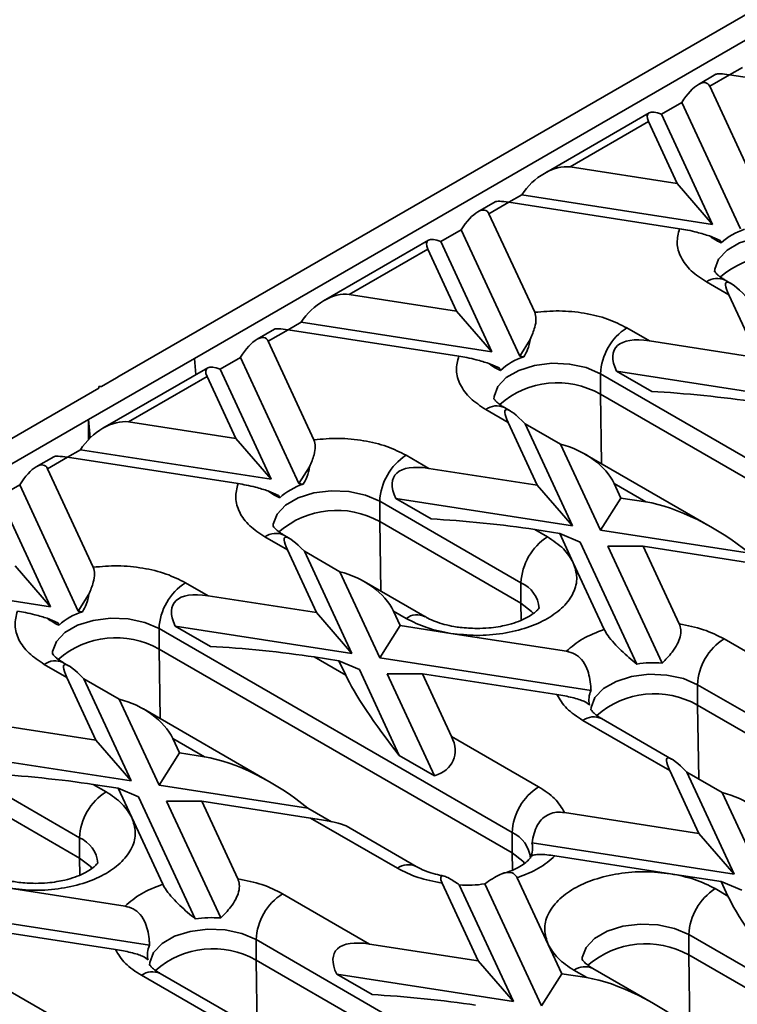
# Model space of a CAD drawing. Units: millimetres. Extents: x -486 to 5376, y -31 to 3696.
# Drawn here: x 2950 to 3064, y 1088 to 1246 of the extents above; entities that cross this region are included whole.
import ezdxf

# ---------------------------------------------------------------- set-up
doc = ezdxf.new("R2010")
doc.units = ezdxf.units.MM
doc.header["$LTSCALE"] = 10

msp = doc.modelspace()

# ---------------------------------------------------------------- linework, layer by layer
at = {"color": 7, "linetype": 'Continuous', "lineweight": 35}
for p, q in [((3139.023, 1288.615), (2965.499, 1188.442)), ((3137.326, 1283.553), (2977.52, 1191.299)), ((3063.26, 1236.714), (3065.329, 1237.908)), ((3061.061, 1236.797), (3058.27, 1235.186)), ((3060.071, 1234.874), (3063.259, 1236.714)), ((3063.259, 1236.714), (3090.592, 1232.486)), ((3060.071, 1234.874), (3067.395, 1219.095)), ((3052.344, 1230.412), (3055.61, 1232.298)), ((3064.993, 1212.081), (3055.61, 1232.298)), ((3050.385, 1230.634), (3033.591, 1220.939)), ((3052.344, 1230.412), (3060.532, 1212.771)), ((3037.702, 1221.96), (3050.274, 1229.217)), ((3054.875, 1219.303), (3050.274, 1229.217)), ((3037.702, 1221.96), (3054.875, 1219.303)), ((3054.875, 1219.303), (3060.532, 1212.771)), ((3027.904, 1216.303), (3029.974, 1217.498)), ((3060.532, 1212.771), (3029.974, 1217.498)), ((3025.706, 1216.387), (3022.915, 1214.776)), ((3024.716, 1214.463), (3027.904, 1216.303)), ((3027.904, 1216.303), (3055.237, 1212.075)), ((3032.04, 1198.684), (3024.716, 1214.463)), ((3016.989, 1210.002), (3020.255, 1211.887)), ((3029.638, 1191.671), (3020.255, 1211.887)), ((3015.029, 1210.224), (2998.235, 1200.529)), ((3016.989, 1210.002), (3025.177, 1192.361)), ((3061.727, 1210.196), (3060.027, 1210.915)), ((3061.727, 1210.196), (3061.909, 1209.805)), ((3002.346, 1201.55), (3014.918, 1208.807)), ((3019.52, 1198.893), (3014.918, 1208.807)), ((3059.544, 1203.546), (3063.157, 1201.459)), ((3063.446, 1203.322), (3062.544, 1203.843)), ((3002.346, 1201.55), (3019.52, 1198.893)), ((3063.157, 1201.459), (3067.816, 1191.422)), ((3019.52, 1198.893), (3025.177, 1192.361)), ((2992.549, 1195.893), (2994.619, 1197.088)), ((3025.177, 1192.361), (2994.619, 1197.088)), ((2990.35, 1195.977), (2987.559, 1194.366)), ((2989.361, 1194.053), (2992.548, 1195.893)), ((2992.548, 1195.893), (3019.881, 1191.665)), ((3050.429, 1194.112), (3046.816, 1196.198)), ((2989.361, 1194.053), (2996.685, 1178.274)), ((3029.638, 1191.671), (3031.339, 1194.354)), ((3067.816, 1191.422), (3050.429, 1194.112)), ((2960.549, 1181.502), (2977.52, 1191.299)), ((2977.52, 1191.299), (2977.773, 1188.716)), ((2981.633, 1189.592), (2984.899, 1191.477)), ((2994.283, 1171.261), (2984.899, 1191.477)), ((3026.372, 1189.786), (3024.671, 1190.505)), ((3030.315, 1191.566), (3029.638, 1191.671)), ((2979.674, 1189.814), (2962.88, 1180.119)), ((2981.633, 1189.592), (2989.821, 1171.951)), ((3026.372, 1189.786), (3026.554, 1189.395)), ((3042.573, 1188.849), (3099.142, 1156.193)), ((3042.573, 1188.849), (3042.573, 1185.583)), ((3050.815, 1186.005), (3045.158, 1189.27)), ((3073.473, 1184.891), (3045.158, 1189.27)), ((2965.074, 1188.197), (2962.67, 1186.809)), ((2965.499, 1188.442), (2965.074, 1188.197)), ((2966.991, 1181.139), (2979.563, 1188.397)), ((2984.165, 1178.483), (2979.563, 1188.397)), ((2962.246, 1186.564), (2788.722, 1086.391)), ((2962.246, 1186.809), (2962.246, 1186.564)), ((2962.67, 1186.809), (2962.246, 1186.809)), ((3099.142, 1152.927), (3042.573, 1185.583)), ((3024.189, 1183.135), (3027.802, 1181.049)), ((3028.091, 1182.911), (3027.188, 1183.432)), ((2960.549, 1181.502), (2800.743, 1089.248)), ((2960.549, 1178.296), (2960.549, 1181.502)), ((2960.549, 1181.502), (2960.835, 1178.58)), ((2966.991, 1181.139), (2984.165, 1178.483)), ((3027.802, 1181.049), (3032.461, 1171.012)), ((3030.531, 1180.826), (3038.118, 1164.48)), ((3030.531, 1180.826), (3036.188, 1177.561)), ((2984.165, 1178.483), (2989.821, 1171.951)), ((2957.194, 1175.483), (2959.263, 1176.678)), ((2989.821, 1171.951), (2959.263, 1176.678)), ((3042.579, 1163.79), (3036.188, 1177.561)), ((2954.995, 1175.567), (2952.204, 1173.955)), ((2954.005, 1173.643), (2957.193, 1175.483)), ((2957.193, 1175.483), (2984.526, 1171.255)), ((3015.074, 1173.702), (3011.461, 1175.788)), ((3060.528, 1164.186), (3040.092, 1175.983)), ((2961.329, 1157.864), (2954.005, 1173.643)), ((2995.984, 1173.944), (2994.283, 1171.261)), ((3032.461, 1171.012), (3015.074, 1173.702)), ((2946.278, 1169.182), (2949.544, 1171.067)), ((2958.927, 1150.851), (2949.544, 1171.067)), ((2991.017, 1169.376), (2989.316, 1170.095)), ((2994.96, 1171.156), (2994.283, 1171.261)), ((3032.461, 1171.012), (3038.118, 1164.48)), ((3044.773, 1171.252), (3049.847, 1168.323)), ((3044.773, 1171.252), (3045.845, 1168.942)), ((2946.278, 1169.182), (2954.466, 1151.541)), ((2991.017, 1169.376), (2991.198, 1168.984)), ((3007.218, 1168.439), (3029.845, 1155.377)), ((3007.218, 1168.439), (3007.218, 1165.173)), ((3015.46, 1165.595), (3009.803, 1168.86)), ((3038.118, 1164.48), (3009.803, 1168.86)), ((3045.845, 1168.942), (3042.579, 1163.79)), ((3045.845, 1168.942), (3049.847, 1168.323)), ((3029.845, 1152.11), (3007.218, 1165.173)), ((3034.088, 1162.725), (3032.045, 1163.905)), ((3036.047, 1163.286), (3032.045, 1163.905)), ((3066.433, 1160.101), (3042.579, 1163.79)), ((2988.833, 1162.725), (2992.447, 1160.639)), ((2992.736, 1162.501), (2991.833, 1163.022)), ((3036.047, 1163.286), (3038.229, 1158.584)), ((3039.313, 1161.905), (3036.047, 1163.286)), ((2992.447, 1160.639), (2997.105, 1150.602)), ((3039.313, 1161.905), (3048.382, 1142.367)), ((3052.454, 1142.516), (3043.775, 1161.215)), ((3049.431, 1161.215), (3043.775, 1161.215)), ((3055.2, 1148.788), (3049.431, 1161.215)), ((3049.431, 1161.215), (3066.818, 1158.526)), ((2995.175, 1160.416), (3002.762, 1144.07)), ((2995.175, 1160.416), (3000.832, 1157.15)), ((2948.809, 1158.073), (2954.466, 1151.541)), ((3038.229, 1158.584), (3043.185, 1147.907)), ((2954.466, 1151.541), (2923.908, 1156.268)), ((3007.224, 1143.38), (3000.832, 1157.15)), ((2979.719, 1153.291), (2976.105, 1155.377)), ((3014.46, 1149.96), (3004.737, 1155.573)), ((3029.845, 1155.377), (3029.845, 1152.11)), ((2958.927, 1150.851), (2960.628, 1153.533)), ((2997.105, 1150.602), (2979.719, 1153.291)), ((2955.661, 1148.965), (2953.961, 1149.684)), ((2959.605, 1150.746), (2958.927, 1150.851)), ((2997.105, 1150.602), (3002.762, 1144.07)), ((3009.417, 1150.842), (3010.49, 1148.532)), ((3009.417, 1150.842), (3011.461, 1149.663)), ((2955.661, 1148.965), (2955.843, 1148.574)), ((2971.863, 1148.029), (3028.431, 1115.373)), ((2971.863, 1148.029), (2971.863, 1144.763)), ((2980.104, 1145.184), (2974.447, 1148.45)), ((3002.762, 1144.07), (2974.447, 1148.45)), ((3010.49, 1148.532), (3007.224, 1143.38)), ((3018.633, 1147.272), (3010.49, 1148.532)), ((3037.13, 1144.411), (3018.633, 1147.272)), ((3076.311, 1138.35), (3062.372, 1146.397)), ((3028.431, 1112.106), (2971.863, 1144.763)), ((3001.764, 1140.565), (2996.689, 1143.495)), ((3000.692, 1142.875), (2996.689, 1143.495)), ((3041.068, 1138.145), (3007.224, 1143.38)), ((2953.478, 1142.315), (2957.091, 1140.229)), ((2957.38, 1142.091), (2956.478, 1142.612)), ((3000.692, 1142.875), (3001.764, 1140.565)), ((3003.958, 1141.495), (3000.692, 1142.875)), ((2957.091, 1140.229), (2961.75, 1130.192)), ((2959.82, 1140.006), (2967.407, 1123.66)), ((2959.82, 1140.006), (2965.477, 1136.74)), ((3003.958, 1141.495), (3010.349, 1127.724)), ((3016.006, 1124.459), (3008.419, 1140.805)), ((3008.419, 1140.805), (3014.076, 1140.805)), ((3014.076, 1140.805), (3018.735, 1130.768)), ((3014.076, 1140.805), (3035.604, 1137.475)), ((3058.13, 1139.048), (3114.698, 1106.392)), ((3058.13, 1135.782), (3058.13, 1139.048)), ((2971.868, 1122.97), (2965.477, 1136.74)), ((3114.698, 1103.126), (3058.13, 1135.782)), ((2989.817, 1123.366), (2969.381, 1135.163)), ((2961.75, 1130.192), (2944.363, 1132.881)), ((3039.745, 1133.334), (3053.684, 1125.288)), ((3053.973, 1127.15), (3042.745, 1133.631)), ((3032.674, 1122.721), (3018.735, 1130.768)), ((2961.75, 1130.192), (2967.407, 1123.66)), ((2974.062, 1130.432), (2979.137, 1127.502)), ((2974.062, 1130.432), (2975.134, 1128.121)), ((2936.507, 1127.619), (2959.135, 1114.556)), ((2967.407, 1123.66), (2939.092, 1128.04)), ((2975.134, 1128.121), (2971.868, 1122.97)), ((2975.134, 1128.121), (2979.137, 1127.502)), ((3016.006, 1124.459), (3010.349, 1127.724)), ((2959.135, 1111.29), (2936.507, 1124.353)), ((3053.684, 1125.288), (3058.343, 1115.25)), ((3056.413, 1125.064), (3064, 1108.719)), ((3056.413, 1125.064), (3062.069, 1121.799)), ((2963.377, 1121.905), (2961.334, 1123.084)), ((2965.336, 1122.465), (2961.334, 1123.084)), ((2995.722, 1119.28), (2971.868, 1122.97)), ((2965.336, 1122.465), (2967.518, 1117.764)), ((2968.602, 1121.084), (2965.336, 1122.465)), ((2968.602, 1121.084), (2977.671, 1101.547)), ((3068.461, 1108.029), (3062.069, 1121.799)), ((2978.721, 1120.395), (2973.064, 1120.394)), ((2981.743, 1101.696), (2973.064, 1120.394)), ((2984.489, 1107.967), (2978.721, 1120.395)), ((2978.721, 1120.395), (2996.107, 1117.705)), ((2995.722, 1119.28), (2999.484, 1117.108)), ((3058.343, 1115.25), (3036.815, 1118.58)), ((2967.518, 1117.764), (2972.475, 1107.086)), ((2996.107, 1117.705), (3010.046, 1109.659)), ((3013.046, 1109.956), (3001.818, 1116.437)), ((3028.431, 1115.373), (3028.431, 1112.106)), ((3058.343, 1115.25), (3064, 1108.719)), ((2959.135, 1114.556), (2959.135, 1111.29)), ((3064, 1108.719), (3031.609, 1113.729)), ((3053.785, 1108.784), (3035.289, 1111.645)), ((3061.929, 1107.524), (3053.785, 1108.784)), ((3022.987, 1094.84), (3017.219, 1107.268)), ((3019.965, 1107.007), (3028.644, 1088.308)), ((3033.106, 1087.618), (3024.037, 1107.156)), ((3034.19, 1097.471), (3029.233, 1108.149)), ((3061.929, 1107.524), (3063.001, 1105.213)), ((3065.195, 1106.143), (3061.929, 1107.524)), ((2966.419, 1103.59), (2947.923, 1106.452)), ((3005.601, 1097.53), (2991.662, 1105.577)), ((3063.001, 1105.213), (3060.958, 1106.393)), ((2970.357, 1097.325), (2936.513, 1102.56)), ((2943.365, 1099.985), (2964.893, 1096.655)), ((3056.715, 1099.044), (3079.343, 1085.982)), ((3056.715, 1099.044), (3056.715, 1095.778)), ((2987.419, 1098.228), (3043.988, 1065.572)), ((2987.419, 1094.962), (2987.419, 1098.228)), ((3022.987, 1094.84), (3005.601, 1097.53)), ((3034.19, 1097.471), (3036.372, 1092.77)), ((3043.988, 1062.306), (2987.419, 1094.962)), ((3028.644, 1088.308), (3022.987, 1094.84)), ((3079.343, 1082.716), (3056.715, 1095.778)), ((2983.262, 1086.329), (2972.034, 1092.811)), ((3005.986, 1089.423), (3000.329, 1092.688)), ((3028.644, 1088.308), (3000.329, 1092.688)), ((3036.372, 1092.77), (3033.106, 1087.618)), ((3036.372, 1092.77), (3040.374, 1092.151)), ((3038.331, 1093.33), (3040.374, 1092.151)), ((3051.054, 1088.014), (3041.33, 1093.627)), ((2969.034, 1092.514), (2982.973, 1084.467)), ((2961.963, 1081.901), (2948.024, 1089.948))]:
    msp.add_line(p, q, dxfattribs=at)
at = {"color": 8, "linetype": 'Continuous', "lineweight": 35}
for p, q in [((3042.573, 1185.583), (3042.743, 1174.453)), ((3007.218, 1165.173), (3007.388, 1154.043)), ((3029.887, 1149.391), (3029.845, 1152.11)), ((2971.863, 1144.763), (2972.032, 1133.632)), ((3058.13, 1135.782), (3058.31, 1123.969)), ((3028.473, 1109.387), (3028.431, 1112.106)), ((2959.176, 1108.57), (2959.135, 1111.29)), ((2987.419, 1094.962), (2987.599, 1083.149)), ((3056.715, 1095.778), (3056.895, 1083.981))]:
    msp.add_line(p, q, dxfattribs=at)
at = {"color": 8, "linetype": 'Continuous', "lineweight": 35, "flags": 128}
for points in [[(3060.858, 1205.194), (3060.883, 1205.589), (3061.488, 1207.195), (3062.852, 1208.637), (3064.865, 1209.799), (3067.363, 1210.586), (3070.144, 1210.936), (3072.983, 1210.818), (3075.65, 1210.244), (3077.929, 1209.26)], [(3025.502, 1184.784), (3025.528, 1185.179), (3026.133, 1186.785), (3027.497, 1188.227), (3029.509, 1189.389), (3032.008, 1190.176), (3034.789, 1190.526), (3037.628, 1190.408), (3040.295, 1189.834), (3042.573, 1188.849)], [(2990.147, 1164.374), (2990.172, 1164.769), (2990.777, 1166.375), (2992.142, 1167.817), (2994.154, 1168.979), (2996.652, 1169.766), (2999.434, 1170.115), (3002.273, 1169.998), (3004.939, 1169.424), (3007.218, 1168.439)], [(2954.792, 1143.963), (2954.817, 1144.359), (2955.422, 1145.964), (2956.786, 1147.406), (2958.799, 1148.568), (2961.297, 1149.356), (2964.078, 1149.705), (2966.917, 1149.588), (2969.584, 1149.014), (2971.863, 1148.029)], [(3041.059, 1134.983), (3041.084, 1135.378), (3041.689, 1136.984), (3043.053, 1138.426), (3045.066, 1139.588), (3047.564, 1140.375), (3050.345, 1140.725), (3053.184, 1140.607), (3055.851, 1140.033), (3058.13, 1139.048)], [(3039.644, 1094.979), (3039.67, 1095.374), (3040.275, 1096.98), (3041.639, 1098.422), (3043.652, 1099.584), (3046.15, 1100.371), (3048.931, 1100.721), (3051.77, 1100.603), (3054.437, 1100.029), (3056.715, 1099.044)], [(2970.348, 1094.163), (2970.373, 1094.558), (2970.978, 1096.163), (2972.343, 1097.606), (2974.355, 1098.767), (2976.853, 1099.555), (2979.635, 1099.904), (2982.474, 1099.787), (2985.14, 1099.213), (2987.419, 1098.228)]]:
    msp.add_lwpolyline(points, dxfattribs=at)
at = {"color": 7, "linetype": 'Continuous', "lineweight": 35, "flags": 128}
for points in [[(3029.845, 1152.11), (3031.551, 1150.795), (3031.853, 1150.449)], [(3028.431, 1112.106), (3030.137, 1110.791), (3030.438, 1110.445)], [(2959.135, 1111.29), (2960.84, 1109.975), (2961.142, 1109.629)]]:
    msp.add_lwpolyline(points, dxfattribs=at)
at = {"color": 7, "linetype": 'Continuous', "lineweight": 35}
for centre, radius, start, end in [((3068.501, 1202.729), 9.671, 107.01942, 132.9752), ((3071.029, 1193.723), 14.077, 60.64905, 131.03173), ((3051.785, 1188.43), 9.221, 122.60548, 177.39452), ((3033.146, 1182.319), 9.671, 107.01942, 132.9752), ((3035.673, 1173.313), 14.077, 60.64905, 131.03173), ((3016.429, 1168.02), 9.221, 122.60548, 177.39452), ((2997.791, 1161.909), 9.671, 107.01942, 132.9752), ((3000.318, 1152.903), 14.077, 60.64905, 131.03173), ((3039.057, 1154.957), 9.221, 122.60548, 177.39452), ((2981.074, 1147.61), 9.221, 122.60548, 177.39452), ((2962.435, 1141.499), 9.671, 107.01942, 132.9752), ((2964.963, 1132.493), 14.077, 60.64905, 131.03173), ((3067.341, 1138.629), 9.221, 122.60548, 177.39452), ((3051.06, 1124.862), 17.709, 85.48792, 98.70047), ((3044.283, 1136.603), 3.565, 154.37051, 193.10608), ((3051.23, 1123.512), 14.077, 60.64904, 131.03173), ((3037.642, 1114.953), 9.221, 122.60548, 177.39452), ((2968.346, 1114.137), 9.221, 122.60548, 177.39452), ((3028.136, 1112.921), 3.565, 334.37051, 13.10608), ((3021.358, 1124.661), 17.709, 265.48792, 278.70047), ((2996.63, 1097.809), 9.221, 122.60548, 177.39452), ((3065.927, 1098.625), 9.221, 122.60548, 177.39452), ((2980.35, 1084.041), 17.709, 85.48792, 98.70047), ((3049.816, 1083.508), 14.077, 60.64904, 131.03173), ((2973.572, 1095.782), 3.565, 154.37051, 193.10608), ((2980.519, 1082.692), 14.077, 60.64904, 131.03173)]:
    msp.add_arc(centre, radius, start, end, dxfattribs=at)
at = {"color": 8, "linetype": 'Continuous', "lineweight": 35}
for centre, radius, start, end in [((3061.301, 1201.092), 3.018, 65.69288, 125.61758), ((3025.946, 1180.682), 3.018, 65.69288, 125.61758), ((2990.591, 1160.272), 3.018, 65.69288, 125.61758), ((3027.855, 1150.859), 4.937, 4.87236, 66.22748), ((3013.199, 1147.382), 2.868, 63.41281, 127.31636), ((2955.235, 1139.862), 3.018, 65.69288, 125.61758), ((3041.502, 1130.881), 3.018, 65.69288, 125.61758), ((3026.441, 1110.855), 4.937, 4.87236, 66.22748), ((2957.145, 1110.038), 4.937, 4.87236, 66.22748), ((3011.795, 1107.282), 2.95, 64.5139, 126.34086), ((2970.792, 1090.061), 3.018, 65.69288, 125.61758), ((3040.088, 1090.877), 3.018, 65.69288, 125.61758)]:
    msp.add_arc(centre, radius, start, end, dxfattribs=at)
at = {"color": 7, "linetype": 'Continuous', "lineweight": 35}
for centre, major_axis, ratio, start_param, end_param in [((3066.525, 1235.333), (5.527, -1.393), 0.1202507, 2.233016, 3.0183329), ((3056.805, 1229.722), (2.797, 5.668), 0.3646632, 5.9976056, 7.568402), ((3053.54, 1227.837), (3.335, -2.644), 0.3732973, 2.2094061, 3.7802024), ((3034.436, 1216.808), (4.905, 4.312), 0.5916791, 0.4593013, 2.0300976), ((3021.45, 1209.312), (2.797, 5.668), 0.3646632, 5.9976056, 7.568402), ((3031.17, 1214.923), (5.527, -1.393), 0.1202507, 2.233016, 3.0183329), ((3018.184, 1207.426), (3.335, -2.644), 0.3732973, 2.2094061, 3.7802024), ((3071.643, 1191.662), (-8.924, 11.816), 0.1201759, 5.5609125, 6.7918719), ((2999.08, 1196.398), (4.905, 4.312), 0.5916791, 0.4593013, 2.0300976), ((2995.814, 1194.513), (5.527, -1.393), 0.1202507, 2.233016, 3.0183329), ((2986.095, 1188.902), (2.797, 5.668), 0.3646632, 5.9976056, 7.568402), ((3058.915, 1184.314), (14.023, -8.547), 0.3646783, 2.4214404, 3.6523998), ((2982.829, 1187.016), (3.335, -2.644), 0.3732973, 2.2094061, 3.7802024), ((3058.915, 1184.314), (14.365, -1.454), 0.073027, 0.946274, 2.1772334), ((3036.287, 1171.252), (-8.924, 11.816), 0.1201759, 5.5609125, 6.7918719), ((2963.725, 1175.988), (4.905, 4.312), 0.5916791, 0.4593013, 2.0300976), ((3036.287, 1171.252), (8.7, -3.911), 0.6240596, 0.6244097, 1.8553691), ((2950.739, 1168.491), (2.797, 5.668), 0.3646632, 5.9976056, 7.568402), ((2960.459, 1174.102), (5.527, -1.393), 0.1202507, 2.233016, 3.0183329), ((3023.559, 1163.904), (14.023, -8.547), 0.3646783, 2.4214404, 3.6523998), ((3058.333, 1158.525), (14.023, -8.547), 0.3646783, 1.1904809, 2.4214404), ((3023.559, 1163.904), (14.365, -1.454), 0.073027, 0.946274, 2.1772334), ((3000.932, 1150.841), (-8.924, 11.816), 0.1201759, 5.5609125, 6.7918719), ((3000.932, 1150.841), (8.7, -3.911), 0.6240596, 0.6244097, 1.8553691), ((2988.204, 1143.494), (14.023, -8.547), 0.3646783, 2.4214404, 3.6523998), ((2988.204, 1143.494), (14.365, -1.454), 0.073027, 0.946274, 2.1772334), ((2965.577, 1130.431), (-8.924, 11.816), 0.1201759, 5.5609125, 6.7918719), ((3010.249, 1130.767), (-8.924, 11.816), 0.1201759, 0.5086866, 1.7396461), ((2965.577, 1130.431), (8.7, -3.911), 0.6240596, 0.6244097, 1.8553691), ((3010.249, 1130.767), (8.7, -3.911), 0.6240596, 5.6766356, 6.907595), ((2987.622, 1117.705), (14.023, -8.547), 0.3646783, 1.1904809, 2.4214404), ((3062.169, 1115.49), (-8.924, 11.816), 0.1201759, 5.5609125, 6.7918719), ((2952.849, 1123.084), (14.365, -1.454), 0.073027, 0.946274, 2.1772334), ((3062.169, 1115.49), (8.7, -3.911), 0.6240596, 0.6244097, 1.8553691), ((2987.622, 1117.705), (14.365, -1.454), 0.073027, 0.1609571, 0.946274), ((3071.487, 1095.416), (-8.924, 11.816), 0.1201759, 0.5086866, 1.7396461), ((3014.086, 1087.732), (14.023, -8.547), 0.3646783, 2.4214404, 3.6523998), ((3048.859, 1082.353), (14.023, -8.547), 0.3646783, 1.1904809, 2.4214404), ((3014.086, 1087.732), (14.365, -1.454), 0.073027, 0.946274, 2.1772334)]:
    msp.add_ellipse(centre, major_axis=major_axis, ratio=ratio, start_param=start_param, end_param=end_param, dxfattribs=at)
for points, knots in [([(3055.237, 1212.075), (3055.043, 1211.321), (3054.65, 1209.788), (3055.35, 1207.467), (3056.921, 1205.292), (3058.679, 1204.122), (3059.544, 1203.546)], [0, 0, 0, 0, 0.2460246, 0.5, 0.7539754, 1, 1, 1, 1]), ([(3060.027, 1210.915), (3059.395, 1211.112), (3058.36, 1211.435), (3056.626, 1211.84), (3055.671, 1212.002), (3055.237, 1212.075)], [0, 0, 0, 0, 0.46073054, 0.75503039, 1, 1, 1, 1]), ([(3061.909, 1209.805), (3061.507, 1209.994), (3060.936, 1210.262), (3060.235, 1210.765), (3060.027, 1210.915)], [0, 0, 0, 0, 0.7027367, 1, 1, 1, 1]), ([(3062.574, 1203.845), (3062.383, 1203.953), (3061.848, 1204.254), (3061.296, 1204.732), (3060.918, 1205.151), (3060.835, 1205.345), (3060.843, 1205.312), (3060.845, 1205.305)], [0, 0, 0, 0, 0.1405499, 0.3917131, 0.6483602, 0.9205531, 1, 1, 1, 1]), ([(3032.04, 1198.684), (3032.137, 1198.345), (3032.329, 1197.667), (3032.068, 1196.122), (3031.607, 1195.004), (3031.339, 1194.354)], [0, 0, 0, 0, 0.29623607, 0.59099957, 1, 1, 1, 1]), ([(3046.816, 1196.198), (3045.818, 1196.697), (3043.79, 1197.712), (3040.023, 1198.619), (3036.002, 1199.023), (3033.347, 1198.796), (3032.04, 1198.684)], [0, 0, 0, 0, 0.2460246, 0.5, 0.7539754, 1, 1, 1, 1]), ([(3031.339, 1194.354), (3031.226, 1193.799), (3031.028, 1192.819), (3030.531, 1191.945), (3030.315, 1191.566)], [0, 0, 0, 0, 0.56675222, 1, 1, 1, 1]), ([(3019.881, 1191.665), (3019.688, 1190.911), (3019.295, 1189.378), (3019.995, 1187.057), (3021.565, 1184.882), (3023.323, 1183.711), (3024.189, 1183.135)], [0, 0, 0, 0, 0.2460246, 0.5, 0.7539754, 1, 1, 1, 1]), ([(3024.671, 1190.505), (3024.04, 1190.702), (3023.005, 1191.024), (3021.27, 1191.43), (3020.315, 1191.592), (3019.881, 1191.665)], [0, 0, 0, 0, 0.4607305, 0.7550304, 1, 1, 1, 1]), ([(3026.554, 1189.395), (3026.152, 1189.583), (3025.581, 1189.852), (3024.88, 1190.355), (3024.671, 1190.505)], [0, 0, 0, 0, 0.7027367, 1, 1, 1, 1]), ([(3027.217, 1183.436), (3027.026, 1183.544), (3026.492, 1183.844), (3025.941, 1184.321), (3025.562, 1184.741), (3025.48, 1184.934), (3025.488, 1184.902), (3025.489, 1184.895)], [0, 0, 0, 0, 0.14010062, 0.39139508, 0.64817637, 0.92051154, 1, 1, 1, 1]), ([(2996.685, 1178.274), (2996.781, 1177.934), (2996.974, 1177.257), (2996.713, 1175.712), (2996.252, 1174.594), (2995.984, 1173.944)], [0, 0, 0, 0, 0.2962361, 0.5909996, 1, 1, 1, 1]), ([(3011.461, 1175.788), (3010.463, 1176.287), (3008.434, 1177.302), (3004.667, 1178.209), (3000.646, 1178.613), (2997.991, 1178.386), (2996.685, 1178.274)], [0, 0, 0, 0, 0.2460246, 0.5, 0.7539754, 1, 1, 1, 1]), ([(2995.984, 1173.944), (2995.871, 1173.389), (2995.672, 1172.409), (2995.175, 1171.535), (2994.96, 1171.156)], [0, 0, 0, 0, 0.5667522, 1, 1, 1, 1]), ([(2984.526, 1171.255), (2984.333, 1170.501), (2983.94, 1168.968), (2984.64, 1166.647), (2986.21, 1164.472), (2987.968, 1163.301), (2988.833, 1162.725)], [0, 0, 0, 0, 0.2460246, 0.5, 0.7539754, 1, 1, 1, 1]), ([(2989.316, 1170.095), (2988.684, 1170.292), (2987.649, 1170.614), (2985.915, 1171.02), (2984.96, 1171.182), (2984.526, 1171.255)], [0, 0, 0, 0, 0.4607305, 0.7550304, 1, 1, 1, 1]), ([(2991.198, 1168.984), (2990.797, 1169.173), (2990.225, 1169.442), (2989.524, 1169.945), (2989.316, 1170.095)], [0, 0, 0, 0, 0.7027367, 1, 1, 1, 1]), ([(2991.864, 1163.025), (2991.672, 1163.133), (2991.137, 1163.434), (2990.586, 1163.911), (2990.207, 1164.331), (2990.124, 1164.524), (2990.132, 1164.492), (2990.134, 1164.484)], [0, 0, 0, 0, 0.14054992, 0.39171308, 0.6483602, 0.92055308, 1, 1, 1, 1]), ([(2961.329, 1157.864), (2961.426, 1157.524), (2961.619, 1156.846), (2961.358, 1155.302), (2960.896, 1154.184), (2960.628, 1153.533)], [0, 0, 0, 0, 0.2962361, 0.5909996, 1, 1, 1, 1]), ([(2976.105, 1155.377), (2975.107, 1155.877), (2973.079, 1156.892), (2969.312, 1157.798), (2965.291, 1158.202), (2962.636, 1157.976), (2961.329, 1157.864)], [0, 0, 0, 0, 0.2460246, 0.5, 0.7539754, 1, 1, 1, 1]), ([(3018.633, 1147.272), (3019.985, 1147.124), (3022.736, 1146.824), (3026.968, 1147.173), (3030.888, 1148.108), (3034.213, 1149.591), (3036.78, 1151.51), (3038.4, 1153.773), (3039.006, 1156.216), (3038.485, 1157.804), (3038.229, 1158.584)], [0, 0, 0, 0, 0.1228335, 0.25, 0.3771665, 0.5, 0.6228335, 0.75, 0.8771665, 1, 1, 1, 1]), ([(2960.628, 1153.533), (2960.516, 1152.978), (2960.317, 1151.999), (2959.82, 1151.125), (2959.605, 1150.746)], [0, 0, 0, 0, 0.5667522, 1, 1, 1, 1]), ([(3032.773, 1151.407), (3032.772, 1151.394), (3032.77, 1151.37), (3032.402, 1150.894), (3031.659, 1150.285), (3030.538, 1149.63), (3029.132, 1149.044), (3027.658, 1148.612), (3026.171, 1148.314), (3024.589, 1148.104), (3023.422, 1148.075), (3022.774, 1148.058)], [0, 0, 0, 0, 0.1254316, 0.2447395, 0.3640724, 0.4818676, 0.5967506, 0.7087665, 0.791791, 0.8845059, 1, 1, 1, 1]), ([(2949.171, 1150.845), (2948.977, 1150.091), (2948.584, 1148.558), (2949.284, 1146.237), (2950.855, 1144.062), (2952.613, 1142.891), (2953.478, 1142.315)], [0, 0, 0, 0, 0.2460246, 0.5, 0.7539754, 1, 1, 1, 1]), ([(2953.961, 1149.684), (2953.329, 1149.881), (2952.294, 1150.204), (2950.56, 1150.609), (2949.604, 1150.771), (2949.171, 1150.845)], [0, 0, 0, 0, 0.4607305, 0.7550304, 1, 1, 1, 1]), ([(2955.843, 1148.574), (2955.441, 1148.763), (2954.87, 1149.031), (2954.169, 1149.535), (2953.961, 1149.684)], [0, 0, 0, 0, 0.7027367, 1, 1, 1, 1]), ([(3022.774, 1148.058), (3021.873, 1148.089), (3020.621, 1148.132), (3018.888, 1148.402), (3017.53, 1148.703), (3016.12, 1149.161), (3015.079, 1149.602), (3014.628, 1149.879), (3014.489, 1149.964)], [0, 0, 0, 0, 0.2769447, 0.3849606, 0.5609297, 0.7372355, 0.9193773, 1, 1, 1, 1]), ([(3048.382, 1142.367), (3047.552, 1143.059), (3046.318, 1144.089), (3044.734, 1145.695), (3043.719, 1146.925), (3043.36, 1147.585), (3043.185, 1147.907)], [0, 0, 0, 0, 0.408726, 0.6080936, 0.8092931, 1, 1, 1, 1]), ([(3055.2, 1148.788), (3055.3, 1148.496), (3055.502, 1147.91), (3055.39, 1146.748), (3054.889, 1145.464), (3053.899, 1143.979), (3053.002, 1143.071), (3052.454, 1142.516)], [0, 0, 0, 0, 0.1767434, 0.3546946, 0.5157523, 0.7042064, 1, 1, 1, 1]), ([(2956.506, 1142.616), (2956.315, 1142.723), (2955.781, 1143.024), (2955.23, 1143.501), (2954.852, 1143.921), (2954.769, 1144.114), (2954.777, 1144.082), (2954.779, 1144.074)], [0, 0, 0, 0, 0.1401006, 0.3913951, 0.6481764, 0.9205115, 1, 1, 1, 1]), ([(3037.13, 1144.411), (3037.587, 1144.295), (3038.502, 1144.063), (3039.674, 1143.073), (3040.668, 1141.316), (3040.972, 1139.552), (3041.053, 1138.363), (3041.068, 1138.145)], [0, 0, 0, 0, 0.173747, 0.3477133, 0.5587852, 0.9189414, 1, 1, 1, 1]), ([(3040.81, 1135.794), (3040.606, 1135.985), (3040.315, 1136.257), (3039.166, 1136.699), (3038.084, 1137), (3036.845, 1137.27), (3036.028, 1137.405), (3035.604, 1137.475)], [0, 0, 0, 0, 0.3735129, 0.5325542, 0.6925197, 0.8402551, 1, 1, 1, 1]), ([(3042.775, 1133.634), (3042.584, 1133.742), (3042.049, 1134.043), (3041.497, 1134.52), (3041.119, 1134.94), (3041.036, 1135.134), (3041.044, 1135.101), (3041.046, 1135.094)], [0, 0, 0, 0, 0.1405499, 0.3917131, 0.6483602, 0.9205531, 1, 1, 1, 1]), ([(3031.609, 1113.729), (3031.813, 1114.726), (3032.104, 1116.147), (3033.252, 1117.678), (3034.335, 1118.376), (3035.574, 1118.689), (3036.391, 1118.618), (3036.815, 1118.58)], [0, 0, 0, 0, 0.3735129, 0.5325542, 0.6925197, 0.8402551, 1, 1, 1, 1]), ([(2947.923, 1106.452), (2949.274, 1106.304), (2952.025, 1106.003), (2956.257, 1106.353), (2960.177, 1107.288), (2963.502, 1108.77), (2966.07, 1110.69), (2967.689, 1112.952), (2968.295, 1115.396), (2967.774, 1116.984), (2967.518, 1117.764)], [0, 0, 0, 0, 0.1228335, 0.25, 0.3771665, 0.5, 0.6228335, 0.75, 0.8771665, 1, 1, 1, 1]), ([(3035.289, 1111.645), (3034.832, 1111.708), (3033.917, 1111.836), (3032.744, 1111.892), (3031.751, 1111.798), (3031.447, 1111.579), (3031.366, 1111.409), (3031.351, 1111.378)], [0, 0, 0, 0, 0.173747, 0.3477133, 0.5587852, 0.9189414, 1, 1, 1, 1]), ([(2962.062, 1110.587), (2962.061, 1110.574), (2962.059, 1110.55), (2961.692, 1110.073), (2960.948, 1109.464), (2959.827, 1108.81), (2958.421, 1108.224), (2956.947, 1107.791), (2955.461, 1107.493), (2953.879, 1107.284), (2952.711, 1107.254), (2952.064, 1107.238)], [0, 0, 0, 0, 0.1254316, 0.2447395, 0.3640724, 0.4818676, 0.5967506, 0.7087665, 0.791791, 0.8845059, 1, 1, 1, 1]), ([(3031.326, 1111.348), (3031.323, 1111.337), (3031.312, 1111.308), (3030.982, 1110.884), (3030.248, 1110.281), (3029.116, 1109.631), (3028, 1109.136), (3027.217, 1108.919), (3026.986, 1108.855)], [0, 0, 0, 0, 0.1119947, 0.3159867, 0.5200213, 0.7214267, 0.9178529, 1, 1, 1, 1]), ([(2952.064, 1107.238), (2951.163, 1107.268), (2949.911, 1107.311), (2948.177, 1107.582), (2946.819, 1107.883), (2945.41, 1108.341), (2944.368, 1108.782), (2943.917, 1109.058), (2943.778, 1109.143)], [0, 0, 0, 0, 0.27694472, 0.38496058, 0.56092967, 0.73723554, 0.9193773, 1, 1, 1, 1]), ([(3017.494, 1108.416), (3017.036, 1108.51), (3016.051, 1108.712), (3014.708, 1109.159), (3013.666, 1109.598), (3013.215, 1109.874), (3013.077, 1109.958)], [0, 0, 0, 0, 0.2595172, 0.5571118, 0.8645571, 1, 1, 1, 1]), ([(3017.219, 1107.268), (3017.118, 1107.519), (3016.917, 1108.024), (3017.028, 1108.434), (3017.53, 1108.451), (3018.52, 1107.997), (3019.417, 1107.383), (3019.965, 1107.007)], [0, 0, 0, 0, 0.1767434, 0.3546946, 0.5157523, 0.7042064, 1, 1, 1, 1]), ([(3024.037, 1107.156), (3024.866, 1107.728), (3026.1, 1108.579), (3027.685, 1109.061), (3028.7, 1108.937), (3029.059, 1108.407), (3029.233, 1108.149)], [0, 0, 0, 0, 0.408726, 0.6080936, 0.8092931, 1, 1, 1, 1]), ([(3053.785, 1108.784), (3052.434, 1108.931), (3049.683, 1109.232), (3045.451, 1108.882), (3041.531, 1107.947), (3038.206, 1106.465), (3035.638, 1104.546), (3034.019, 1102.283), (3033.413, 1099.84), (3033.934, 1098.251), (3034.19, 1097.471)], [0, 0, 0, 0, 0.1228335, 0.25, 0.3771665, 0.5, 0.6228335, 0.75, 0.8771665, 1, 1, 1, 1]), ([(2977.671, 1101.547), (2976.842, 1102.239), (2975.608, 1103.269), (2974.023, 1104.875), (2973.008, 1106.105), (2972.649, 1106.765), (2972.475, 1107.086)], [0, 0, 0, 0, 0.408726, 0.6080936, 0.8092931, 1, 1, 1, 1]), ([(2984.489, 1107.967), (2984.59, 1107.675), (2984.791, 1107.09), (2984.68, 1105.928), (2984.178, 1104.644), (2983.188, 1103.159), (2982.291, 1102.25), (2981.743, 1101.696)], [0, 0, 0, 0, 0.1767434, 0.3546946, 0.5157523, 0.7042064, 1, 1, 1, 1]), ([(2966.419, 1103.59), (2966.876, 1103.474), (2967.792, 1103.242), (2968.964, 1102.252), (2969.957, 1100.496), (2970.261, 1098.732), (2970.342, 1097.543), (2970.357, 1097.325)], [0, 0, 0, 0, 0.173747, 0.3477133, 0.5587852, 0.9189414, 1, 1, 1, 1]), ([(2970.099, 1094.974), (2969.895, 1095.165), (2969.604, 1095.436), (2968.456, 1095.879), (2967.373, 1096.18), (2966.134, 1096.45), (2965.317, 1096.585), (2964.893, 1096.655)], [0, 0, 0, 0, 0.3735129, 0.5325542, 0.6925197, 0.8402551, 1, 1, 1, 1]), ([(2972.065, 1092.814), (2971.873, 1092.922), (2971.338, 1093.223), (2970.787, 1093.7), (2970.408, 1094.12), (2970.325, 1094.313), (2970.333, 1094.281), (2970.335, 1094.273)], [0, 0, 0, 0, 0.14054992, 0.39171308, 0.6483602, 0.92055308, 1, 1, 1, 1]), ([(3041.361, 1093.63), (3041.169, 1093.738), (3040.635, 1094.039), (3040.083, 1094.516), (3039.705, 1094.936), (3039.622, 1095.13), (3039.63, 1095.097), (3039.631, 1095.09)], [0, 0, 0, 0, 0.14054992, 0.39171308, 0.6483602, 0.92055308, 1, 1, 1, 1])]:
    msp.add_open_spline(points, degree=3, knots=knots, dxfattribs=at)
for points in [[(3038.229, 1158.584), (3037.775, 1159.353), (3036.867, 1160.891), (3035.014, 1162.114), (3034.088, 1162.725)], [(3011.461, 1149.663), (3012.52, 1149.128), (3014.638, 1148.058), (3017.301, 1147.534), (3018.633, 1147.272)], [(3043.185, 1147.907), (3041.97, 1147.443), (3039.539, 1146.516), (3037.933, 1145.113), (3037.13, 1144.411)], [(3062.372, 1146.397), (3061.313, 1146.932), (3059.195, 1148.001), (3056.531, 1148.525), (3055.2, 1148.788)], [(3035.604, 1137.475), (3036.058, 1136.706), (3036.966, 1135.169), (3038.819, 1133.946), (3039.745, 1133.334)], [(3036.815, 1118.58), (3036.361, 1119.349), (3035.453, 1120.887), (3033.6, 1122.11), (3032.674, 1122.721)], [(2967.518, 1117.764), (2967.064, 1118.533), (2966.156, 1120.07), (2964.304, 1121.293), (2963.377, 1121.905)], [(3029.233, 1108.149), (3030.449, 1108.612), (3032.88, 1109.539), (3034.486, 1110.943), (3035.289, 1111.645)], [(3010.046, 1109.659), (3011.106, 1109.124), (3013.224, 1108.054), (3015.887, 1107.53), (3017.219, 1107.268)], [(3060.958, 1106.393), (3059.899, 1106.928), (3057.781, 1107.997), (3055.117, 1108.521), (3053.785, 1108.784)], [(2972.475, 1107.086), (2971.259, 1106.623), (2968.828, 1105.696), (2967.222, 1104.292), (2966.419, 1103.59)], [(2991.662, 1105.577), (2990.602, 1106.111), (2988.484, 1107.181), (2985.821, 1107.705), (2984.489, 1107.967)], [(3034.19, 1097.471), (3034.644, 1096.702), (3035.552, 1095.165), (3037.404, 1093.942), (3038.331, 1093.33)], [(2964.893, 1096.655), (2965.347, 1095.886), (2966.255, 1094.348), (2968.108, 1093.125), (2969.034, 1092.514)]]:
    msp.add_open_spline(points, degree=3, dxfattribs=at)

doc.saveas('drawing.dxf')
